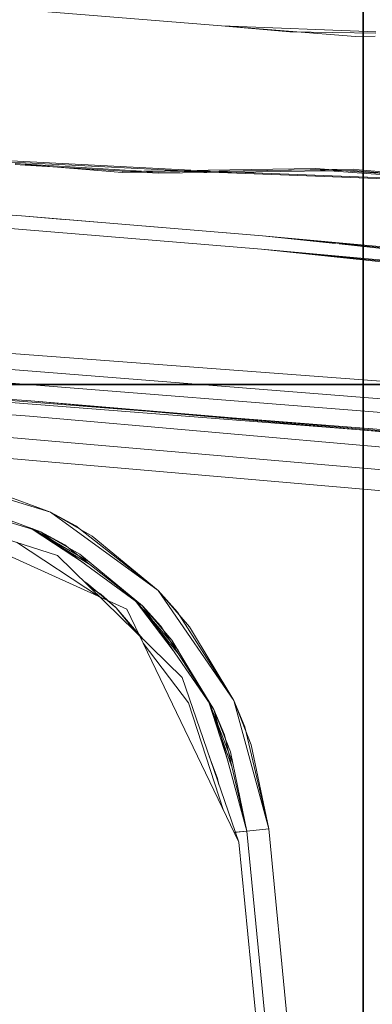
# Model space of a CAD drawing. Units: millimetres. Extents: x -1532 to 1812, y 229 to 3112.
# Drawn here: x 653 to 747, y 2536 to 2797 of the extents above; entities that cross this region are included whole.
import ezdxf

# ---------------------------------------------------------------- set-up
doc = ezdxf.new("R2010")
doc.units = ezdxf.units.MM
doc.layers.add('1', color=7, linetype='Continuous', true_color=0xffffff)
doc.styles.add('blockfont', font='simplex.shx')
doc.dimstyles.get("Standard").update_dxf_attribs({"dimtxt": 0.18, "dimasz": 0.18, "dimexe": 0.18, "dimexo": 0.0625, "dimgap": 0.09, "dimtad": 0, "dimtih": 1, "dimtoh": 1, "dimdec": 4, "dimzin": 0, "dimdsep": 46, "dimtxsty": 'Standard', "dimcen": 0.09, "dimadec": 0, "dimazin": 0, "dimtfac": 1, "dimtdec": 4, "dimtofl": 0, "dimtmove": 0, "dimatfit": 3, "dimfxl": 1, "dimtolj": 1, "dimtzin": 0, "dimarcsym": 0})

# ---------------------------------------------------------------- blocks, each defined once
blk = doc.blocks.new('_U0')
at = {"layer": '1', "color": 18, "lineweight": 35}
for p, q in [((-744.18366, 2328.217869), (-744.18366, 3088.144526)), ((744.18366, 2328.217869), (744.18366, 3088.144526)), ((-744.18366, 3084.969526), (-108.045833, 3084.969526)), ((744.18366, 3084.969526), (108.045833, 3084.969526))]:
    blk.add_line(p, q, dxfattribs=at)
at = {"layer": '1', "color": 18, "lineweight": 13}
for p, q in [((-103.333333, 3009.969526), (-128.333333, 3009.969526)), ((-128.333333, 3009.969526), (-128.333333, 2916.219526)), ((128.333333, 3009.969526), (103.333333, 3009.969526)), ((128.333333, 2916.219526), (128.333333, 3009.969526)), ((-128.333333, 2916.219526), (-103.333333, 2916.219526)), ((103.333333, 2916.219526), (128.333333, 2916.219526))]:
    blk.add_line(p, q, dxfattribs=at)
at = {"layer": '1', "color": 18, "lineweight": 70}
for points in [[(-744.18366, 3084.969526), (-694.183709, 3098.366986), (-694.18361, 3071.572066)], [(744.18366, 3084.969526), (694.183709, 3071.572066), (694.18361, 3098.366986)]]:
    blk.add_solid(points, dxfattribs=at)
at = {"layer": '1', "color": 18, "linetype": 'Continuous', "lineweight": 13, "char_height": 50, "attachment_point": 7, "line_spacing_factor": 0.903614, "style": 'blockfont'}
for s, insert in [('\\W1.3321;58.6', (-103.808333, 3046.073693)), ('\\W1.1591;1488', (-103.808333, 2924.198693))]:
    blk.add_mtext(s, dxfattribs=dict(at, insert=insert))
blk = doc.blocks.new('_U2')
at = {"layer": '1', "color": 18, "lineweight": 35}
for p, q in [((27.895977, 2700.150743), (1714.00576, 2700.150743)), ((1710.83076, 2700.150743), (1710.83076, 2559.053593)), ((1710.83076, 2221.031442), (1710.83076, 2362.128593)), ((637.829353, 2221.031442), (1714.00576, 2221.031442))]:
    blk.add_line(p, q, dxfattribs=at)
at = {"layer": '1', "color": 18, "lineweight": 13}
for p, q in [((1634.73701, 2457.466093), (1609.73701, 2457.466093)), ((1609.73701, 2457.466093), (1609.73701, 2363.716093)), ((1811.92451, 2457.466093), (1786.92451, 2457.466093)), ((1811.92451, 2363.716093), (1811.92451, 2457.466093)), ((1609.73701, 2363.716093), (1634.73701, 2363.716093)), ((1786.92451, 2363.716093), (1811.92451, 2363.716093))]:
    blk.add_line(p, q, dxfattribs=at)
at = {"layer": '1', "color": 18, "lineweight": 70}
for points in [[(1710.83076, 2700.150743), (1724.22822, 2650.150792), (1697.4333, 2650.150694)], [(1710.83076, 2221.031442), (1697.4333, 2271.031393), (1724.22822, 2271.031491)]]:
    blk.add_solid(points, dxfattribs=at)
at = {"layer": '1', "color": 18, "linetype": 'Continuous', "lineweight": 13, "char_height": 50, "attachment_point": 7, "line_spacing_factor": 0.903614, "style": 'blockfont'}
for s, insert in [('\\W1.3321;18.8', (1607.022427, 2493.570259)), ('\\W1.1628;478', (1634.26201, 2371.695259))]:
    blk.add_mtext(s, dxfattribs=dict(at, insert=insert))

msp = doc.modelspace()

# ---------------------------------------------------------------- linework, layer by layer
at = {"layer": '1', "color": 18, "linetype": 'Continuous', "lineweight": 13}
for p, q in [((640.96278, 2800.36737), (706.733823, 2795.040622)), ((640.962803, 2800.367382), (706.733787, 2795.040634)), ((706.733787, 2795.040634), (747.569525, 2793.467549)), ((724.75526, 2793.499678), (706.733795, 2795.040578)), ((742.209852, 2792.207733), (706.733823, 2795.040622)), ((724.75526, 2793.499678), (747.521373, 2793.098897)), ((747.415721, 2792.338863), (742.209852, 2792.207733)), ((654.782497, 2758.79505), (641.031467, 2759.490994)), ((641.069853, 2759.818343), (703.736031, 2756.649044)), ((652.105927, 2758.684173), (689.96191, 2756.385103)), ((703.768336, 2756.315735), (654.782497, 2758.79505)), ((654.739618, 2758.193746), (652.06939, 2758.356109)), ((689.977646, 2756.052509), (654.739618, 2758.193746)), ((654.750558, 2758.353919), (680.367621, 2756.23104)), ((731.711539, 2756.983966), (680.367621, 2756.23104)), ((731.698605, 2757.31203), (680.371257, 2756.562442)), ((689.96191, 2756.385103), (741.665244, 2757.134929)), ((741.665244, 2756.810203), (689.977646, 2756.052509)), ((742.982232, 2755.148915), (703.736031, 2756.649044)), ((703.768336, 2756.315735), (762.196862, 2754.095343)), ((743.097993, 2756.485194), (731.698605, 2757.31203)), ((762.269708, 2754.774064), (731.711539, 2756.983966)), ((743.14934, 2757.007375), (741.665244, 2757.134929)), ((762.298822, 2755.039707), (741.665244, 2756.810203)), ((743.097993, 2756.485194), (782.181891, 2753.650397)), ((782.181919, 2753.650442), (743.14934, 2757.007375)), ((742.982232, 2755.148915), (782.181942, 2753.650454)), ((653.794133, 2744.773653), (636.821167, 2746.169492)), ((653.79411, 2744.773641), (636.823042, 2746.169324)), ((612.998449, 2744.543818), (717.309677, 2735.999373)), ((612.998486, 2744.543806), (717.309654, 2735.999361)), ((717.596921, 2739.526242), (653.794082, 2744.773597)), ((653.79411, 2744.773641), (717.596948, 2739.526287)), ((653.794133, 2744.773653), (664.992805, 2743.852638)), ((665.416154, 2743.81782), (717.596972, 2739.526299)), ((754.873833, 2735.859924), (717.596921, 2739.526242)), ((759.418547, 2735.724702), (717.596948, 2739.526287)), ((736.911892, 2737.457814), (717.596972, 2739.526299)), ((717.309626, 2735.999316), (782.1624, 2729.628056)), ((717.309654, 2735.999361), (770.403266, 2731.17353)), ((717.309677, 2735.999373), (791.256692, 2728.100791)), ((759.342038, 2735.055712), (737.826857, 2737.359828)), ((398.588181, 2727.134719), (796.200275, 2697.562948)), ((474.325001, 2718.020454), (789.728701, 2693.193212)), ((474.113107, 2714.427963), (789.375901, 2689.611688)), ((785.763323, 2684.826151), (471.939921, 2709.442154)), ((473.846495, 2709.908023), (788.932025, 2685.105816)), ((655.888259, 2691.82612), (452.800184, 2705.859914)), ((621.355692, 2698.29672), (656.220555, 2695.887104)), ((759.82424, 2686.733273), (656.220519, 2695.887116)), ((656.220528, 2695.887059), (690.955753, 2692.81805)), ((706.424475, 2691.600417), (656.220528, 2695.887059)), ((690.955856, 2692.818088), (656.220555, 2695.887104)), ((593.804002, 2691.018596), (786.462903, 2674.411789)), ((655.888232, 2691.826075), (759.43962, 2682.678431)), ((759.439647, 2682.678476), (655.888259, 2691.82612)), ((655.888283, 2691.826132), (759.439671, 2682.678488)), ((690.955753, 2692.81805), (759.824248, 2686.733216)), ((690.955753, 2692.81805), (788.931998, 2685.105771)), ((785.763296, 2684.826106), (706.424475, 2691.600417)), ((593.396485, 2685.51828), (785.923183, 2668.922916)), ((661.438548, 2666.42001), (627.682054, 2676.592615)), ((661.438525, 2666.419998), (640.142679, 2674.268261)), ((658.856475, 2661.2263), (626.964533, 2670.837191)), ((619.323432, 2668.968216), (663.2725, 2654.953972)), ((619.323456, 2668.968228), (681.648814, 2640.756873)), ((658.856452, 2661.226287), (638.736904, 2668.641105)), ((668.141874, 2662.777632), (661.438497, 2666.419953)), ((672.427416, 2660.102144), (661.438525, 2666.419998)), ((689.924919, 2645.647076), (661.438548, 2666.42001)), ((665.358576, 2656.563729), (656.524151, 2662.0226)), ((665.542543, 2656.830326), (656.5463, 2662.077666)), ((689.924928, 2645.647019), (668.141874, 2662.777632)), ((670.424126, 2652.790947), (656.563341, 2661.917354)), ((665.189537, 2657.785147), (658.856424, 2661.226243)), ((658.856452, 2661.226287), (665.784478, 2657.243267)), ((658.856475, 2661.2263), (683.87767, 2642.980364)), ((689.924955, 2645.647064), (672.427416, 2660.102144)), ((674.387451, 2644.043703), (652.472698, 2658.473042)), ((665.189537, 2657.785147), (665.802273, 2657.303303)), ((671.638079, 2653.275026), (665.542543, 2656.830326)), ((665.784478, 2657.243267), (669.238329, 2655.257478)), ((665.802273, 2657.303303), (685.769292, 2641.601056)), ((696.25518, 2622.703999), (663.272473, 2654.953927)), ((696.255207, 2622.704044), (663.2725, 2654.953972)), ((671.818345, 2652.572209), (665.358576, 2656.563729)), ((669.238329, 2655.257478), (685.76932, 2641.601101)), ((671.015084, 2647.657886), (670.319343, 2648.063689)), ((671.015084, 2647.657886), (678.834081, 2641.115919)), ((672.03665, 2646.384464), (674.771997, 2644.694299)), ((674.771997, 2644.694299), (678.834053, 2641.115874)), ((709.929668, 2616.616038), (689.924919, 2645.647076)), ((695.044788, 2639.991254), (689.924928, 2645.647019)), ((698.203146, 2636.048093), (689.924955, 2645.647064)), ((695.136301, 2629.14379), (683.831348, 2643.125073)), ((683.834353, 2643.011952), (693.892667, 2629.812363)), ((683.87034, 2643.169862), (695.197991, 2629.867952)), ((683.87767, 2642.980364), (685.769283, 2641.601113)), ((685.769283, 2641.601113), (704.668962, 2614.173678)), ((690.606388, 2636.257619), (685.769292, 2641.601056)), ((693.590224, 2632.532135), (685.76932, 2641.601101)), ((684.154806, 2634.535538), (678.834053, 2641.115874)), ((685.845151, 2632.882819), (678.834081, 2641.115919)), ((681.648814, 2640.756873), (711.253011, 2579.080847)), ((709.929618, 2616.615981), (695.044788, 2639.991254)), ((690.606388, 2636.257619), (697.848769, 2624.884099)), ((709.929645, 2616.616026), (698.203146, 2636.048093)), ((685.973678, 2631.746649), (697.964155, 2616.011647)), ((693.590224, 2632.532135), (698.099554, 2625.059858)), ((697.848769, 2624.884099), (704.668971, 2614.173621)), ((698.099554, 2625.059858), (704.668999, 2614.173666)), ((696.25518, 2622.703999), (711.25302, 2579.08079)), ((696.255207, 2622.704044), (711.253047, 2579.080835)), ((697.964155, 2616.011647), (707.225413, 2587.471759)), ((703.309949, 2616.145894), (708.43253, 2600.359754)), ((703.344963, 2616.252849), (709.384544, 2599.318221)), ((703.396595, 2616.28216), (709.682609, 2599.980449)), ((712.888809, 2609.584302), (709.929618, 2616.615981)), ((714.563847, 2604.818121), (709.929645, 2616.616026)), ((709.929668, 2616.616038), (719.197237, 2582.599905)), ((713.424646, 2582.036522), (704.668962, 2614.173678)), ((704.668971, 2614.173621), (707.464727, 2607.530326)), ((704.668999, 2614.173666), (709.047198, 2603.027359)), ((713.424655, 2582.036465), (707.464727, 2607.530326)), ((719.197186, 2582.599849), (712.888809, 2609.584302)), ((719.197214, 2582.599893), (714.563847, 2604.818121)), ((713.424683, 2582.03651), (709.047198, 2603.027359)), ((703.424484, 2601.851249), (705.687284, 2595.983043)), ((706.036853, 2594.252828), (705.687284, 2595.983043)), ((713.424646, 2582.036522), (709.995001, 2581.701726)), ((713.424655, 2582.036465), (710.340359, 2581.735385)), ((713.424683, 2582.03651), (710.340386, 2581.73543)), ((719.197237, 2582.599905), (713.424646, 2582.036522)), ((738.411033, 2326.066759), (713.424646, 2582.036522)), ((719.197186, 2582.599849), (713.424655, 2582.036465)), ((738.411041, 2326.066703), (713.424655, 2582.036465)), ((719.197214, 2582.599893), (713.424683, 2582.03651)), ((738.411069, 2326.066747), (713.424683, 2582.03651)), ((719.197186, 2582.599849), (744.183632, 2326.630324)), ((719.197214, 2582.599893), (744.18366, 2326.630369)), ((719.197237, 2582.599905), (744.183623, 2326.630381)), ((711.253011, 2579.080847), (735.758149, 2330.855873)), ((711.25302, 2579.08079), (735.758098, 2330.855817)), ((711.253047, 2579.080835), (735.758126, 2330.855861))]:
    msp.add_line(p, q, dxfattribs=at)

# ---------------------------------------------------------------- dimensions: what is measured, and where the dimension line sits
dim = msp.add_linear_dim(base=(744.18366, 3084.969526), p1=(-744.18366, 2326.630369), p2=(744.18366, 2326.630369), text='<>\\P[\\C18;\\H50.00;\\Fsimplex.shx;1488\\Fsimplex.shx;\\H50.00;\\C18; ]', dimstyle='Standard', override={"dimtxt": 50, "dimasz": 50, "dimexe": 3.175, "dimexo": 1.5875, "dimgap": 1.5875, "dimtih": 1, "dimtoh": 1, "dimdec": 1, "dimlfac": 0.03937, "dimdsep": 46, "dimlunit": 2, "dimtxsty": 'blockfont', "dimsah": 1, "dimse1": 0, "dimse2": 0, "dimsd1": 0, "dimsd2": 0, "dimclrd": 18, "dimclre": 18, "dimclrt": 18, "dimtol": 0, "dimtm": -0.1, "dimtfac": 1, "dimtdec": 2, "dimtofl": 1, "dimtmove": 0, "dimlwd": 35, "dimlwe": 35}, dxfattribs=at)
dim.commit()
dim.dimension.update_dxf_attribs({"geometry": '_U0', "text_midpoint": (0, 3084.969526), "dimtype": 160})
dim = msp.add_linear_dim(base=(1710.83076, 2221.031442), p1=(26.308477, 2700.150743), p2=(0, 2221.031442), angle=90, text='\\C18;18.8\\P[\\C18;\\H50.00;\\Fsimplex.shx;478\\Fsimplex.shx;\\H50.00;\\C18; ]', dimstyle='Standard', override={"dimtxt": 50, "dimasz": 50, "dimexe": 3.175, "dimexo": 1.5875, "dimgap": 1.5875, "dimtih": 1, "dimtoh": 1, "dimdec": 1, "dimlfac": 0.03937, "dimdsep": 46, "dimlunit": 2, "dimpost": '', "dimtxsty": 'blockfont', "dimsah": 1, "dimse1": 0, "dimse2": 0, "dimsd1": 0, "dimsd2": 0, "dimclrd": 18, "dimclre": 18, "dimclrt": 18, "dimtol": 0, "dimtm": -0.1, "dimtfac": 1, "dimtdec": 2, "dimtofl": 1, "dimtmove": 0, "dimlwd": 35, "dimlwe": 35}, dxfattribs=at)
dim.commit()
dim.dimension.update_dxf_attribs({"geometry": '_U2', "text_midpoint": (1710.83076, 2471.528593), "dimtype": 160})

doc.saveas('drawing.dxf')
